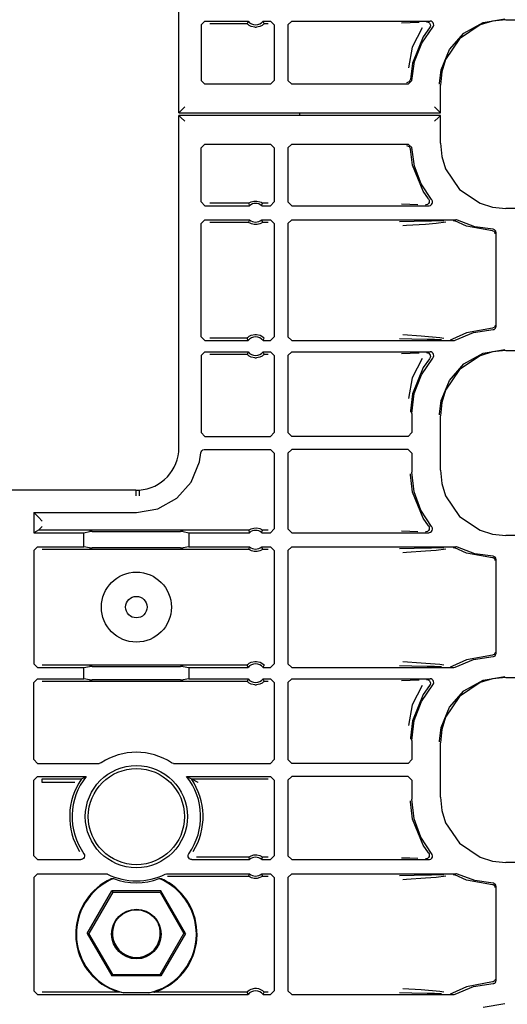
# Model space of a CAD drawing. Extents: x 15 to 62, y 5 to 131.
# Drawn here: x 54 to 57, y 63 to 68 of the extents above; entities that cross this region are included whole.
import ezdxf

# ---------------------------------------------------------------- set-up
doc = ezdxf.new("R2010")
doc.units = 0
doc.header["$MEASUREMENT"] = 0
doc.layers.add('TFR-TRI', color=7, linetype='CONTINUOUS')

msp = doc.modelspace()

# ---------------------------------------------------------------- linework, layer by layer
at = {"layer": 'TFR-TRI', "color": 113, "linetype": 'CONTINUOUS'}
for p, q in [((55.0473, 67.6622), (55.0473, 69.44)), ((55.1664, 68.1328), (55.1864, 68.1528)), ((55.1864, 68.1528), (55.4178, 68.1528)), ((55.4138, 68.1442), (55.4119, 68.1398)), ((55.417, 68.151), (55.4138, 68.1442)), ((55.4178, 68.1528), (55.417, 68.151)), ((55.4976, 68.1528), (55.5377, 68.1528)), ((55.4986, 68.1506), (55.4976, 68.1528)), ((55.5026, 68.142), (55.4986, 68.1506)), ((55.5036, 68.1398), (55.5026, 68.142)), ((55.5377, 68.1528), (55.5577, 68.1328)), ((55.6512, 68.1528), (55.6312, 68.1328)), ((55.6512, 68.1528), (56.3918, 68.1528)), ((56.2853, 68.144), (56.239, 68.1423)), ((56.3328, 68.1457), (56.2853, 68.144)), ((56.3738, 68.1488), (56.375, 68.1488)), ((56.375, 68.1488), (56.3784, 68.1483)), ((56.3784, 68.1483), (56.3846, 68.1456)), ((56.3846, 68.1456), (56.3895, 68.1411)), ((56.3971, 68.152), (56.3918, 68.1528)), ((56.4032, 68.1492), (56.3971, 68.152)), ((56.408, 68.1445), (56.4032, 68.1492)), ((56.411, 68.1385), (56.408, 68.1445)), ((56.5737, 68.0881), (56.6764, 68.1452)), ((56.726, 68.1529), (56.6597, 68.1321)), ((56.6764, 68.1452), (56.7921, 68.165)), ((56.797, 68.1601), (56.726, 68.1529)), ((56.797, 68.1601), (61.3657, 68.1601)), ((55.1664, 68.1328), (55.1664, 67.835)), ((55.2123, 68.1398), (55.4119, 68.1398)), ((55.4122, 68.1394), (55.4119, 68.1398)), ((55.4141, 68.1373), (55.4122, 68.1394)), ((55.4175, 68.1342), (55.4141, 68.1373)), ((55.4236, 68.1297), (55.4175, 68.1342)), ((55.4333, 68.1246), (55.4236, 68.1297)), ((55.4529, 68.1198), (55.4333, 68.1246)), ((55.4529, 68.1198), (55.4625, 68.1198)), ((55.4808, 68.124), (55.4625, 68.1198)), ((55.4922, 68.1299), (55.4808, 68.124)), ((55.4983, 68.1345), (55.4922, 68.1299)), ((55.5012, 68.1372), (55.4983, 68.1345)), ((55.503, 68.1391), (55.5012, 68.1372)), ((55.5036, 68.1398), (55.503, 68.1391)), ((55.5036, 68.1398), (55.5248, 68.1398)), ((55.5577, 68.1328), (55.5577, 67.835)), ((55.6312, 68.1328), (55.6312, 67.835)), ((56.3495, 68.1162), (56.296, 68.014)), ((56.3475, 68.0341), (56.4068, 68.1196)), ((56.3892, 68.1161), (56.3547, 68.0682)), ((56.3926, 68.1219), (56.3892, 68.1161)), ((56.3892, 68.1161), (56.3892, 68.1161)), ((56.3895, 68.1411), (56.3927, 68.1352)), ((56.3938, 68.1285), (56.3926, 68.1219)), ((56.3927, 68.1352), (56.3938, 68.1285)), ((56.4068, 68.1196), (56.4103, 68.1253)), ((56.4103, 68.1253), (56.4118, 68.1318)), ((56.4118, 68.1318), (56.411, 68.1385)), ((56.6597, 68.1321), (56.5497, 68.0577)), ((56.3547, 68.0682), (56.2974, 67.9284)), ((56.5497, 68.0577), (56.4753, 67.9477)), ((56.4956, 68.0002), (56.5737, 68.0881)), ((56.296, 68.014), (56.2763, 67.9031)), ((56.3095, 67.9374), (56.3475, 68.0341)), ((56.451, 67.8915), (56.4956, 68.0002)), ((56.2946, 67.8345), (56.3095, 67.9374)), ((56.4753, 67.9477), (56.4545, 67.8814)), ((56.2974, 67.9284), (56.2866, 67.8425)), ((56.4426, 67.8198), (56.451, 67.8915)), ((56.4545, 67.8814), (56.4472, 67.8104)), ((55.1864, 67.815), (55.1664, 67.835)), ((55.5577, 67.835), (55.5377, 67.815)), ((55.6312, 67.835), (55.6512, 67.815)), ((56.2806, 67.8287), (56.2666, 67.823)), ((56.2746, 67.815), (56.2946, 67.8345)), ((56.2866, 67.8425), (56.2806, 67.8287)), ((55.5377, 67.815), (55.1864, 67.815)), ((56.2746, 67.815), (55.6512, 67.815)), ((56.4425, 67.8151), (56.4426, 67.8198)), ((56.4472, 67.6622), (56.4472, 67.8104)), ((55.0575, 67.6725), (55.0483, 67.6633)), ((55.0783, 67.6933), (55.0575, 67.6725)), ((56.4162, 67.6933), (56.437, 67.6725)), ((56.437, 67.6725), (56.4462, 67.6633)), ((55.0483, 67.6633), (55.0473, 67.6622)), ((55.0473, 67.6622), (56.4472, 67.6622)), ((55.0473, 67.6478), (55.0483, 67.6467)), ((55.0473, 65.87), (55.0473, 67.6478)), ((56.4472, 67.6478), (55.0473, 67.6478)), ((55.0483, 67.6467), (55.0575, 67.6376)), ((55.0575, 67.6376), (55.0783, 67.6168)), ((55.6944, 67.6476), (55.6944, 67.661)), ((56.437, 67.6376), (56.4162, 67.6168)), ((56.4462, 67.6467), (56.437, 67.6376)), ((56.4472, 67.6622), (56.4462, 67.6633)), ((56.4462, 67.6467), (56.4472, 67.6478)), ((56.4472, 67.4997), (56.4472, 67.6478)), ((55.1664, 67.475), (55.1864, 67.495)), ((55.1664, 67.1848), (55.1664, 67.475)), ((55.1864, 67.495), (55.5377, 67.495)), ((55.5377, 67.495), (55.5577, 67.475)), ((55.5577, 67.475), (55.5577, 67.1848)), ((55.6512, 67.495), (55.6312, 67.475)), ((55.6312, 67.475), (55.6312, 67.1848)), ((55.6512, 67.495), (56.2746, 67.495)), ((56.2666, 67.487), (56.2806, 67.4814)), ((56.2946, 67.4756), (56.2746, 67.495)), ((56.2806, 67.4814), (56.2866, 67.4676)), ((56.2974, 67.3817), (56.2866, 67.4676)), ((56.3087, 67.3757), (56.2946, 67.4756)), ((56.4472, 67.4997), (56.4545, 67.4287)), ((56.4545, 67.4287), (56.4753, 67.3624)), ((56.3547, 67.2419), (56.2974, 67.3817)), ((56.3446, 67.2815), (56.3087, 67.3757)), ((56.4753, 67.3624), (56.5497, 67.2523)), ((56.4006, 67.1977), (56.3446, 67.2815)), ((56.5497, 67.2523), (56.6597, 67.178)), ((56.3834, 67.2012), (56.3547, 67.2419)), ((56.3834, 67.2011), (56.3834, 67.2012)), ((56.3834, 67.2011), (56.3866, 67.1953)), ((56.3866, 67.1953), (56.3877, 67.1886)), ((56.4022, 67.1955), (56.4006, 67.1977)), ((56.4048, 67.1893), (56.4022, 67.1955)), ((55.1864, 67.1648), (55.1664, 67.1848)), ((55.1864, 67.1648), (55.4248, 67.1648)), ((55.4203, 67.1777), (55.2123, 67.1777)), ((55.4203, 67.1777), (55.421, 67.1783)), ((55.4203, 67.1777), (55.421, 67.1756)), ((55.421, 67.1783), (55.4229, 67.1797)), ((55.421, 67.1756), (55.424, 67.167)), ((55.4229, 67.1797), (55.4268, 67.1822)), ((55.424, 67.167), (55.4248, 67.1648)), ((55.4268, 67.1822), (55.4345, 67.1859)), ((55.4345, 67.1859), (55.4489, 67.1898)), ((55.4489, 67.1898), (55.465, 67.19)), ((55.465, 67.19), (55.4801, 67.1863)), ((55.4801, 67.1863), (55.4873, 67.183)), ((55.4873, 67.183), (55.4918, 67.1802)), ((55.4906, 67.1648), (55.4912, 67.1665)), ((55.4906, 67.1648), (55.5377, 67.1648)), ((55.4912, 67.1665), (55.4937, 67.1734)), ((55.4918, 67.1802), (55.4941, 67.1786)), ((55.4937, 67.1734), (55.4951, 67.1777)), ((55.4941, 67.1786), (55.4951, 67.1778)), ((55.4951, 67.1778), (55.4951, 67.1777)), ((55.5248, 67.1777), (55.4951, 67.1777)), ((55.5577, 67.1848), (55.5377, 67.1648)), ((55.6312, 67.1848), (55.6512, 67.1648)), ((55.6512, 67.1648), (56.3853, 67.1648)), ((56.2397, 67.1752), (56.2833, 67.1736)), ((56.2833, 67.1736), (56.3274, 67.172)), ((56.369, 67.1688), (56.3677, 67.1688)), ((56.372, 67.1692), (56.369, 67.1688)), ((56.3782, 67.1717), (56.372, 67.1692)), ((56.3832, 67.1762), (56.3782, 67.1717)), ((56.3865, 67.182), (56.3832, 67.1762)), ((56.3853, 67.1648), (56.3874, 67.1649)), ((56.3877, 67.1886), (56.3865, 67.182)), ((56.3874, 67.1649), (56.3939, 67.1668)), ((56.3939, 67.1668), (56.3994, 67.1707)), ((56.3994, 67.1707), (56.4033, 67.1761)), ((56.4033, 67.1761), (56.4052, 67.1826)), ((56.4052, 67.1826), (56.4048, 67.1893)), ((56.6597, 67.178), (56.726, 67.1572)), ((56.726, 67.1572), (56.797, 67.1499)), ((61.1362, 67.1499), (56.797, 67.1499)), ((55.1664, 67.0695), (55.1864, 67.0895)), ((55.1864, 67.0895), (55.4248, 67.0895)), ((55.4242, 67.0878), (55.4217, 67.0809)), ((55.4248, 67.0895), (55.4242, 67.0878)), ((55.4906, 67.0895), (55.5377, 67.0895)), ((55.4914, 67.0874), (55.4906, 67.0895)), ((55.4944, 67.0787), (55.4914, 67.0874)), ((55.5377, 67.0895), (55.5577, 67.0695)), ((55.6512, 67.0895), (55.6312, 67.0695)), ((55.6512, 67.0895), (56.5307, 67.0895)), ((56.5334, 67.0893), (56.5307, 67.0895)), ((56.5398, 67.0873), (56.5334, 67.0893)), ((56.6322, 67.0524), (56.5398, 67.0873)), ((55.1664, 66.4631), (55.1664, 67.0695)), ((55.2123, 67.0766), (55.4203, 67.0766)), ((55.4217, 67.0809), (55.4203, 67.0766)), ((55.4213, 67.0757), (55.4203, 67.0766)), ((55.4203, 67.0766), (55.4203, 67.0766)), ((55.4236, 67.0741), (55.4213, 67.0757)), ((55.4282, 67.0714), (55.4236, 67.0741)), ((55.4354, 67.068), (55.4282, 67.0714)), ((55.4504, 67.0643), (55.4354, 67.068)), ((55.4665, 67.0645), (55.4504, 67.0643)), ((55.481, 67.0684), (55.4665, 67.0645)), ((55.4886, 67.0721), (55.481, 67.0684)), ((55.4926, 67.0746), (55.4886, 67.0721)), ((55.4945, 67.076), (55.4926, 67.0746)), ((55.4951, 67.0766), (55.4944, 67.0787)), ((55.4951, 67.0766), (55.4945, 67.076)), ((55.4951, 67.0766), (55.5248, 67.0766)), ((55.5577, 67.0695), (55.5577, 66.4631)), ((55.6312, 67.0695), (55.6312, 66.4631)), ((56.3064, 67.0806), (56.2287, 67.0787)), ((56.2463, 67.0587), (56.2666, 67.0601)), ((56.2666, 67.0601), (56.3682, 67.0668)), ((56.4, 67.0823), (56.3064, 67.0806)), ((56.3682, 67.0668), (56.4248, 67.0713)), ((56.4657, 67.0834), (56.4, 67.0823)), ((56.4248, 67.0713), (56.4768, 67.0781)), ((56.5151, 67.0855), (56.5158, 67.0855)), ((56.5158, 67.0855), (56.5181, 67.0853)), ((56.5181, 67.0853), (56.5245, 67.0832)), ((56.5871, 67.0556), (56.5245, 67.0832)), ((56.5245, 67.0832), (56.5245, 67.0832)), ((56.7257, 67.0302), (56.5871, 67.0556)), ((56.7299, 67.0385), (56.6322, 67.0524)), ((56.7327, 67.0381), (56.7299, 67.0385)), ((56.7374, 67.0362), (56.7327, 67.0381)), ((56.7412, 67.0329), (56.7374, 67.0362)), ((56.7303, 67.0293), (56.7257, 67.0302)), ((56.735, 67.0266), (56.7303, 67.0293)), ((56.7371, 67.0245), (56.735, 67.0266)), ((56.7388, 67.0218), (56.7371, 67.0245)), ((56.7399, 67.0187), (56.7388, 67.0218)), ((56.7403, 67.0152), (56.7399, 67.0187)), ((56.7436, 67.0284), (56.7412, 67.0329)), ((56.7444, 67.0235), (56.7436, 67.0284)), ((56.7444, 67.0235), (56.7444, 66.5166)), ((56.7257, 66.5099), (56.5871, 66.4845)), ((56.7303, 66.5108), (56.7257, 66.5099)), ((56.735, 66.5135), (56.7303, 66.5108)), ((56.7371, 66.5156), (56.735, 66.5135)), ((56.7388, 66.5183), (56.7371, 66.5156)), ((56.7399, 66.5214), (56.7388, 66.5183)), ((56.7392, 66.5052), (56.7424, 66.5091)), ((56.7403, 66.5249), (56.7399, 66.5214)), ((56.7424, 66.5091), (56.7442, 66.5138)), ((56.7442, 66.5138), (56.7444, 66.5166)), ((55.1864, 66.4431), (55.1664, 66.4631)), ((55.4119, 66.456), (55.2123, 66.456)), ((55.4119, 66.456), (55.4124, 66.4568)), ((55.4119, 66.456), (55.4128, 66.4538)), ((55.4124, 66.4568), (55.4142, 66.4586)), ((55.4142, 66.4586), (55.4171, 66.4613)), ((55.4171, 66.4613), (55.4232, 66.4659)), ((55.4232, 66.4659), (55.4346, 66.4718)), ((55.4346, 66.4718), (55.4529, 66.476)), ((55.4529, 66.476), (55.4625, 66.476)), ((55.4625, 66.476), (55.4821, 66.4713)), ((55.4821, 66.4713), (55.4918, 66.4662)), ((55.4918, 66.4662), (55.4979, 66.4616)), ((55.4979, 66.4616), (55.5013, 66.4585)), ((55.5013, 66.4585), (55.5033, 66.4564)), ((55.5016, 66.4517), (55.5036, 66.456)), ((55.5033, 66.4564), (55.5036, 66.456)), ((55.5577, 66.4631), (55.5377, 66.4431)), ((55.6312, 66.4631), (55.6512, 66.4431)), ((56.3441, 66.4672), (56.2468, 66.4739)), ((56.4441, 66.4585), (56.3441, 66.4672)), ((56.4654, 66.4549), (56.4441, 66.4585)), ((56.5871, 66.4845), (56.5116, 66.4497)), ((56.5263, 66.4456), (56.6248, 66.4857)), ((56.6248, 66.4857), (56.7299, 66.5016)), ((56.7299, 66.5016), (56.7309, 66.5017)), ((56.7309, 66.5017), (56.7349, 66.5026)), ((56.7349, 66.5026), (56.7392, 66.5052)), ((55.1864, 66.4431), (55.4178, 66.4431)), ((55.4128, 66.4538), (55.4168, 66.4452)), ((55.4168, 66.4452), (55.4178, 66.4431)), ((55.4976, 66.4431), (55.4984, 66.4448)), ((55.4976, 66.4431), (55.5377, 66.4431)), ((55.4984, 66.4448), (55.5016, 66.4517)), ((55.6512, 66.4431), (56.5166, 66.4431)), ((56.2292, 66.4539), (56.2946, 66.4522)), ((56.2946, 66.4522), (56.3767, 66.4506)), ((56.3767, 66.4506), (56.4166, 66.4499)), ((56.4166, 66.4499), (56.4538, 66.4492)), ((56.5024, 66.4471), (56.5016, 66.4471)), ((56.5053, 66.4474), (56.5024, 66.4471)), ((56.5116, 66.4497), (56.5053, 66.4474)), ((56.5116, 66.4497), (56.5116, 66.4497)), ((56.5166, 66.4431), (56.518, 66.4431)), ((56.518, 66.4431), (56.5236, 66.4443)), ((56.5236, 66.4443), (56.5263, 66.4456)), ((55.1664, 66.3628), (55.1864, 66.3828)), ((55.1664, 66.3628), (55.1664, 65.9502)), ((55.1864, 66.3828), (55.4178, 66.3828)), ((55.2123, 66.3698), (55.4119, 66.3698)), ((55.4138, 66.3742), (55.4119, 66.3698)), ((55.4122, 66.3694), (55.4119, 66.3698)), ((55.4141, 66.3673), (55.4122, 66.3694)), ((55.417, 66.381), (55.4138, 66.3742)), ((55.4175, 66.3642), (55.4141, 66.3673)), ((55.4178, 66.3828), (55.417, 66.381)), ((55.4236, 66.3597), (55.4175, 66.3642)), ((55.4333, 66.3546), (55.4236, 66.3597)), ((55.4529, 66.3498), (55.4333, 66.3546)), ((55.4529, 66.3498), (55.4625, 66.3498)), ((55.4808, 66.354), (55.4625, 66.3498)), ((55.4922, 66.3599), (55.4808, 66.354)), ((55.4983, 66.3645), (55.4922, 66.3599)), ((55.4976, 66.3828), (55.5377, 66.3828)), ((55.4986, 66.3806), (55.4976, 66.3828)), ((55.5012, 66.3672), (55.4983, 66.3645)), ((55.5026, 66.372), (55.4986, 66.3806)), ((55.503, 66.3691), (55.5012, 66.3672)), ((55.5036, 66.3698), (55.5026, 66.372)), ((55.5036, 66.3698), (55.503, 66.3691)), ((55.5036, 66.3698), (55.5248, 66.3698)), ((55.5377, 66.3828), (55.5577, 66.3628)), ((55.5577, 66.3628), (55.5577, 65.9502)), ((55.6512, 66.3828), (55.6312, 66.3628)), ((55.6312, 66.3628), (55.6312, 65.9502)), ((55.6512, 66.3828), (56.3918, 66.3828)), ((56.2853, 66.374), (56.239, 66.3723)), ((56.3328, 66.3757), (56.2853, 66.374)), ((56.3456, 66.2605), (56.4068, 66.3496)), ((56.3738, 66.3788), (56.375, 66.3788)), ((56.375, 66.3788), (56.3784, 66.3783)), ((56.3784, 66.3783), (56.3846, 66.3756)), ((56.3846, 66.3756), (56.3895, 66.3711)), ((56.3926, 66.3519), (56.3892, 66.3461)), ((56.3895, 66.3711), (56.3927, 66.3652)), ((56.3971, 66.382), (56.3918, 66.3828)), ((56.3938, 66.3585), (56.3926, 66.3519)), ((56.3927, 66.3652), (56.3938, 66.3585)), ((56.4032, 66.3792), (56.3971, 66.382)), ((56.408, 66.3745), (56.4032, 66.3792)), ((56.4068, 66.3496), (56.4103, 66.3553)), ((56.411, 66.3685), (56.408, 66.3745)), ((56.4103, 66.3553), (56.4118, 66.3618)), ((56.4118, 66.3618), (56.411, 66.3685)), ((56.6597, 66.3621), (56.5497, 66.2877)), ((56.5737, 66.3181), (56.6764, 66.3752)), ((56.726, 66.3829), (56.6597, 66.3621)), ((56.6764, 66.3752), (56.7921, 66.395)), ((56.797, 66.3901), (56.726, 66.3829)), ((56.797, 66.3901), (61.3657, 66.3901)), ((56.3495, 66.3462), (56.296, 66.244)), ((56.3547, 66.2982), (56.2974, 66.1584)), ((56.3892, 66.3461), (56.3547, 66.2982)), ((56.3892, 66.3461), (56.3892, 66.3461)), ((56.4956, 66.2302), (56.5737, 66.3181)), ((56.296, 66.244), (56.2763, 66.1331)), ((56.3074, 66.1594), (56.3456, 66.2605)), ((56.5497, 66.2877), (56.4753, 66.1777)), ((56.451, 66.1215), (56.4956, 66.2302)), ((56.2974, 66.1584), (56.2865, 66.0662)), ((56.2944, 66.0521), (56.3074, 66.1594)), ((56.4753, 66.1777), (56.4545, 66.1114)), ((56.4426, 66.0498), (56.451, 66.1215)), ((56.4545, 66.1114), (56.4472, 66.0404)), ((56.2865, 66.0662), (56.2864, 66.0601)), ((56.2944, 66.0521), (56.2944, 65.9502)), ((56.4425, 66.0451), (56.4426, 66.0498)), ((56.4472, 65.7497), (56.4472, 66.0404)), ((55.1864, 65.9302), (55.1664, 65.9502)), ((55.1864, 65.9302), (55.5377, 65.9302)), ((55.5577, 65.9502), (55.5377, 65.9302)), ((55.6312, 65.9502), (55.6512, 65.9302)), ((56.2744, 65.9302), (55.6512, 65.9302)), ((56.2744, 65.9302), (56.2944, 65.9502)), ((55.1578, 65.7937), (55.1652, 65.8415)), ((55.1652, 65.8415), (55.1669, 65.848)), ((55.1669, 65.848), (55.1706, 65.8536)), ((55.1706, 65.8536), (55.176, 65.8577)), ((55.176, 65.8577), (55.1824, 65.8597)), ((55.1824, 65.8597), (55.1852, 65.8599)), ((55.1852, 65.8599), (55.5377, 65.8599)), ((55.5377, 65.8599), (55.5577, 65.8399)), ((55.5577, 65.8399), (55.5577, 65.4348)), ((55.6512, 65.8599), (55.6312, 65.8399)), ((55.6312, 65.8399), (55.6312, 65.4348)), ((56.2744, 65.8599), (55.6512, 65.8599)), ((56.2944, 65.8399), (56.2744, 65.8599)), ((56.2944, 65.8399), (56.2944, 65.738)), ((55.1135, 65.686), (55.1578, 65.7937)), ((56.2865, 65.7239), (56.2864, 65.73)), ((56.2974, 65.6317), (56.2865, 65.7239)), ((56.3067, 65.6337), (56.2944, 65.738)), ((56.4472, 65.7497), (56.4545, 65.6787)), ((55.0358, 65.5988), (55.1135, 65.686)), ((56.4545, 65.6787), (56.4753, 65.6124)), ((54.8165, 65.6422), (53.5724, 65.6422)), ((54.8165, 65.6422), (54.8336, 65.6427)), ((54.8165, 65.6411), (54.8165, 65.6422)), ((54.8165, 65.6411), (54.8169, 65.6112)), ((54.8336, 65.6427), (54.8337, 65.6416)), ((54.8337, 65.6416), (54.8338, 65.6395)), ((54.8338, 65.6395), (54.834, 65.6344)), ((54.834, 65.6344), (54.8343, 65.6266)), ((54.8343, 65.6266), (54.8347, 65.6172)), ((54.8347, 65.6172), (54.8349, 65.6128)), ((54.8349, 65.6128), (54.835, 65.6116)), ((56.3547, 65.4919), (56.2974, 65.6317)), ((56.3427, 65.5352), (56.3067, 65.6337)), ((56.4753, 65.6124), (56.5497, 65.5023)), ((54.934, 65.5426), (55.0358, 65.5988)), ((54.2694, 65.5231), (54.2694, 65.4148)), ((54.2694, 65.5231), (54.8194, 65.5231)), ((54.2953, 65.4972), (54.2694, 65.5231)), ((54.8194, 65.5231), (54.934, 65.5426)), ((56.4006, 65.4477), (56.3427, 65.5352)), ((54.3153, 65.4772), (54.2953, 65.4972)), ((56.3834, 65.4512), (56.3547, 65.4919)), ((56.5497, 65.5023), (56.6597, 65.428)), ((54.2953, 65.4277), (54.2694, 65.4148)), ((54.2694, 65.4148), (54.5388, 65.4148)), ((54.2953, 65.4278), (54.3153, 65.4477)), ((54.2953, 65.4277), (54.2953, 65.4278)), ((55.4203, 65.4277), (54.2953, 65.4277)), ((54.5388, 65.4148), (54.5682, 65.4207)), ((54.5388, 65.3395), (54.5388, 65.4148)), ((54.5832, 65.4209), (54.5682, 65.4207)), ((54.5832, 65.4209), (55.0557, 65.4209)), ((55.0706, 65.4207), (55.0557, 65.4209)), ((55.0706, 65.4207), (55.1001, 65.4148)), ((55.1001, 65.4148), (55.4248, 65.4148)), ((55.1001, 65.4148), (55.1001, 65.3395)), ((55.4203, 65.4277), (55.421, 65.4283)), ((55.4203, 65.4277), (55.421, 65.4256)), ((55.421, 65.4283), (55.4229, 65.4297)), ((55.421, 65.4256), (55.424, 65.417)), ((55.4229, 65.4297), (55.4268, 65.4322)), ((55.424, 65.417), (55.4248, 65.4148)), ((55.4268, 65.4322), (55.4345, 65.4359)), ((55.4345, 65.4359), (55.4489, 65.4398)), ((55.4489, 65.4398), (55.465, 65.44)), ((55.465, 65.44), (55.4801, 65.4363)), ((55.4801, 65.4363), (55.4873, 65.433)), ((55.4873, 65.433), (55.4918, 65.4302)), ((55.4906, 65.4148), (55.4912, 65.4165)), ((55.4906, 65.4148), (55.5377, 65.4148)), ((55.4912, 65.4165), (55.4937, 65.4234)), ((55.4918, 65.4302), (55.4941, 65.4286)), ((55.4937, 65.4234), (55.4951, 65.4277)), ((55.4941, 65.4286), (55.4951, 65.4278)), ((55.4951, 65.4278), (55.4951, 65.4277)), ((55.5248, 65.4277), (55.4951, 65.4277)), ((55.5577, 65.4348), (55.5377, 65.4148)), ((55.6312, 65.4348), (55.6512, 65.4148)), ((55.6512, 65.4148), (56.3853, 65.4148)), ((56.2397, 65.4252), (56.2833, 65.4236)), ((56.2833, 65.4236), (56.3274, 65.422)), ((56.369, 65.4188), (56.3677, 65.4188)), ((56.372, 65.4192), (56.369, 65.4188)), ((56.3782, 65.4217), (56.372, 65.4192)), ((56.3832, 65.4262), (56.3782, 65.4217)), ((56.3865, 65.432), (56.3832, 65.4262)), ((56.3834, 65.4511), (56.3834, 65.4512)), ((56.3834, 65.4511), (56.3866, 65.4453)), ((56.3853, 65.4148), (56.3884, 65.4151)), ((56.3877, 65.4386), (56.3865, 65.432)), ((56.3866, 65.4453), (56.3877, 65.4386)), ((56.3884, 65.4151), (56.3943, 65.417)), ((56.3943, 65.417), (56.3997, 65.421)), ((56.3997, 65.421), (56.4035, 65.4265)), ((56.402, 65.4458), (56.4006, 65.4477)), ((56.4047, 65.4397), (56.402, 65.4458)), ((56.4035, 65.4265), (56.4052, 65.433)), ((56.4052, 65.433), (56.4047, 65.4397)), ((56.6597, 65.428), (56.726, 65.4072)), ((56.726, 65.4072), (56.797, 65.3999)), ((61.1362, 65.3999), (56.797, 65.3999)), ((54.2694, 65.3195), (54.2894, 65.3395)), ((54.2694, 65.3195), (54.2694, 64.7131)), ((54.2894, 65.3395), (54.5388, 65.3395)), ((54.3153, 65.3266), (55.4203, 65.3266)), ((54.5682, 65.3336), (54.5388, 65.3395)), ((54.5682, 65.3336), (54.5832, 65.3334)), ((55.0557, 65.3334), (54.5832, 65.3334)), ((55.0557, 65.3334), (55.0706, 65.3336)), ((55.1001, 65.3395), (55.0706, 65.3336)), ((55.1001, 65.3395), (55.4248, 65.3395)), ((55.4217, 65.3309), (55.4203, 65.3266)), ((55.4203, 65.3266), (55.4203, 65.3266)), ((55.4213, 65.3257), (55.4203, 65.3266)), ((55.4236, 65.3241), (55.4213, 65.3257)), ((55.4242, 65.3378), (55.4217, 65.3309)), ((55.4282, 65.3214), (55.4236, 65.3241)), ((55.4248, 65.3395), (55.4242, 65.3378)), ((55.4354, 65.318), (55.4282, 65.3214)), ((55.4504, 65.3143), (55.4354, 65.318)), ((55.4665, 65.3145), (55.4504, 65.3143)), ((55.481, 65.3184), (55.4665, 65.3145)), ((55.4886, 65.3221), (55.481, 65.3184)), ((55.4926, 65.3246), (55.4886, 65.3221)), ((55.4906, 65.3395), (55.5377, 65.3395)), ((55.4914, 65.3374), (55.4906, 65.3395)), ((55.4944, 65.3287), (55.4914, 65.3374)), ((55.4945, 65.326), (55.4926, 65.3246)), ((55.4951, 65.3266), (55.4944, 65.3287)), ((55.4951, 65.3266), (55.4945, 65.326)), ((55.4951, 65.3266), (55.5248, 65.3266)), ((55.5377, 65.3395), (55.5577, 65.3195)), ((55.5577, 65.3195), (55.5577, 64.7131)), ((55.6512, 65.3395), (55.6312, 65.3195)), ((55.6312, 65.3195), (55.6312, 64.7131)), ((55.6512, 65.3395), (56.5307, 65.3395)), ((56.3064, 65.3306), (56.2287, 65.3287)), ((56.2463, 65.3087), (56.2666, 65.3101)), ((56.2666, 65.3101), (56.3682, 65.3168)), ((56.4, 65.3323), (56.3064, 65.3306)), ((56.3682, 65.3168), (56.4248, 65.3213)), ((56.4657, 65.3334), (56.4, 65.3323)), ((56.4248, 65.3213), (56.4768, 65.3281)), ((56.5151, 65.3355), (56.5158, 65.3355)), ((56.5158, 65.3355), (56.5181, 65.3353)), ((56.5181, 65.3353), (56.5245, 65.3332)), ((56.5871, 65.3056), (56.5245, 65.3332)), ((56.5245, 65.3332), (56.5245, 65.3332)), ((56.5334, 65.3393), (56.5307, 65.3395)), ((56.5398, 65.3373), (56.5334, 65.3393)), ((56.6322, 65.3024), (56.5398, 65.3373)), ((56.7257, 65.2802), (56.5871, 65.3056)), ((56.7299, 65.2885), (56.6322, 65.3024)), ((56.7303, 65.2793), (56.7257, 65.2802)), ((56.7327, 65.2881), (56.7299, 65.2885)), ((56.735, 65.2766), (56.7303, 65.2793)), ((56.7374, 65.2862), (56.7327, 65.2881)), ((56.7371, 65.2745), (56.735, 65.2766)), ((56.7388, 65.2718), (56.7371, 65.2745)), ((56.7412, 65.2829), (56.7374, 65.2862)), ((56.7399, 65.2687), (56.7388, 65.2718)), ((56.7403, 65.2652), (56.7399, 65.2687)), ((56.7436, 65.2784), (56.7412, 65.2829)), ((56.7444, 65.2735), (56.7436, 65.2784)), ((56.7444, 65.2735), (56.7444, 64.7666)), ((56.7399, 64.7714), (56.7388, 64.7683)), ((56.7403, 64.7749), (56.7399, 64.7714)), ((55.4171, 64.7113), (55.4232, 64.7159)), ((55.4232, 64.7159), (55.4346, 64.7218)), ((55.4346, 64.7218), (55.4529, 64.726)), ((55.4529, 64.726), (55.4625, 64.726)), ((55.4625, 64.726), (55.4821, 64.7213)), ((55.4821, 64.7213), (55.4918, 64.7162)), ((55.4918, 64.7162), (55.4979, 64.7116)), ((56.3441, 64.7172), (56.2468, 64.7239)), ((56.4441, 64.7085), (56.3441, 64.7172)), ((56.5871, 64.7345), (56.5116, 64.6997)), ((56.5263, 64.6956), (56.6248, 64.7357)), ((56.7257, 64.7599), (56.5871, 64.7345)), ((56.6248, 64.7357), (56.7299, 64.7516)), ((56.7303, 64.7608), (56.7257, 64.7599)), ((56.7299, 64.7516), (56.7322, 64.7518)), ((56.735, 64.7635), (56.7303, 64.7608)), ((56.7322, 64.7518), (56.7365, 64.7534)), ((56.7371, 64.7656), (56.735, 64.7635)), ((56.7365, 64.7534), (56.7405, 64.7564)), ((56.7388, 64.7683), (56.7371, 64.7656)), ((56.7405, 64.7564), (56.7432, 64.7607)), ((56.7432, 64.7607), (56.7444, 64.7656)), ((56.7444, 64.7656), (56.7444, 64.7666)), ((54.2894, 64.6931), (54.2694, 64.7131)), ((54.2894, 64.6931), (54.5388, 64.6931)), ((55.4119, 64.706), (54.3153, 64.706)), ((54.5388, 64.6931), (54.5682, 64.699)), ((54.5388, 64.6328), (54.5388, 64.6931)), ((54.5832, 64.6992), (54.5682, 64.699)), ((54.5832, 64.6992), (55.0557, 64.6992)), ((55.0706, 64.699), (55.0557, 64.6992)), ((55.0706, 64.699), (55.1001, 64.6931)), ((55.1001, 64.6931), (55.1001, 64.6328)), ((55.1001, 64.6931), (55.4178, 64.6931)), ((55.4119, 64.706), (55.4124, 64.7068)), ((55.4119, 64.706), (55.4128, 64.7038)), ((55.4124, 64.7068), (55.4142, 64.7086)), ((55.4128, 64.7038), (55.4168, 64.6952)), ((55.4142, 64.7086), (55.4171, 64.7113)), ((55.4168, 64.6952), (55.4178, 64.6931)), ((55.4976, 64.6931), (55.4984, 64.6948)), ((55.4976, 64.6931), (55.5377, 64.6931)), ((55.4979, 64.7116), (55.5013, 64.7085)), ((55.4984, 64.6948), (55.5016, 64.7017)), ((55.5013, 64.7085), (55.5033, 64.7064)), ((55.5016, 64.7017), (55.5036, 64.706)), ((55.5033, 64.7064), (55.5036, 64.706)), ((55.5577, 64.7131), (55.5377, 64.6931)), ((55.6312, 64.7131), (55.6512, 64.6931)), ((55.6512, 64.6931), (56.5166, 64.6931)), ((56.2292, 64.7039), (56.2946, 64.7022)), ((56.2946, 64.7022), (56.3767, 64.7006)), ((56.3767, 64.7006), (56.4166, 64.6999)), ((56.4166, 64.6999), (56.4538, 64.6992)), ((56.4654, 64.7049), (56.4441, 64.7085)), ((56.5024, 64.6971), (56.5016, 64.6971)), ((56.5053, 64.6974), (56.5024, 64.6971)), ((56.5116, 64.6997), (56.5053, 64.6974)), ((56.5116, 64.6997), (56.5116, 64.6997)), ((56.5166, 64.6931), (56.5197, 64.6933)), ((56.5197, 64.6933), (56.5256, 64.6952)), ((56.5256, 64.6952), (56.5263, 64.6956)), ((54.2694, 64.6128), (54.2894, 64.6328)), ((54.2694, 64.2002), (54.2694, 64.6128)), ((54.2894, 64.6328), (54.5388, 64.6328)), ((54.3153, 64.6198), (55.4119, 64.6198)), ((54.5682, 64.6269), (54.5388, 64.6328)), ((54.5682, 64.6269), (54.5832, 64.6266)), ((55.0557, 64.6266), (54.5832, 64.6266)), ((55.0557, 64.6266), (55.0706, 64.6269)), ((55.1001, 64.6328), (55.0706, 64.6269)), ((55.1001, 64.6328), (55.4178, 64.6328)), ((55.4138, 64.6242), (55.4119, 64.6198)), ((55.4122, 64.6194), (55.4119, 64.6198)), ((55.4141, 64.6173), (55.4122, 64.6194)), ((55.417, 64.631), (55.4138, 64.6242)), ((55.4175, 64.6142), (55.4141, 64.6173)), ((55.4178, 64.6328), (55.417, 64.631)), ((55.4236, 64.6097), (55.4175, 64.6142)), ((55.4983, 64.6145), (55.4922, 64.6099)), ((55.4976, 64.6328), (55.5377, 64.6328)), ((55.4986, 64.6306), (55.4976, 64.6328)), ((55.5012, 64.6172), (55.4983, 64.6145)), ((55.5026, 64.622), (55.4986, 64.6306)), ((55.503, 64.6191), (55.5012, 64.6172)), ((55.5036, 64.6198), (55.5026, 64.622)), ((55.5036, 64.6198), (55.503, 64.6191)), ((55.5036, 64.6198), (55.5248, 64.6198)), ((55.5377, 64.6328), (55.5577, 64.6128)), ((55.5577, 64.6128), (55.5577, 64.2002)), ((55.6512, 64.6328), (55.6312, 64.6128)), ((55.6312, 64.6128), (55.6312, 64.2002)), ((55.6512, 64.6328), (56.3918, 64.6328)), ((56.2853, 64.624), (56.239, 64.6223)), ((56.3328, 64.6257), (56.2853, 64.624)), ((56.3738, 64.6288), (56.375, 64.6288)), ((56.375, 64.6288), (56.3784, 64.6283)), ((56.3784, 64.6283), (56.3846, 64.6256)), ((56.3846, 64.6256), (56.3895, 64.6211)), ((56.3895, 64.6211), (56.3927, 64.6152)), ((56.3971, 64.632), (56.3918, 64.6328)), ((56.3927, 64.6152), (56.3938, 64.6085)), ((56.4032, 64.6292), (56.3971, 64.632)), ((56.408, 64.6245), (56.4032, 64.6292)), ((56.411, 64.6185), (56.408, 64.6245)), ((56.4103, 64.6053), (56.4118, 64.6118)), ((56.4118, 64.6118), (56.411, 64.6185)), ((56.6597, 64.6121), (56.5497, 64.5377)), ((56.5737, 64.5681), (56.6764, 64.6252)), ((56.726, 64.6329), (56.6597, 64.6121)), ((56.6764, 64.6252), (56.7921, 64.645)), ((56.797, 64.6401), (56.726, 64.6329)), ((56.797, 64.6401), (61.3657, 64.6401)), ((55.4333, 64.6046), (55.4236, 64.6097)), ((55.4529, 64.5998), (55.4333, 64.6046)), ((55.4529, 64.5998), (55.4625, 64.5998)), ((55.4808, 64.604), (55.4625, 64.5998)), ((55.4922, 64.6099), (55.4808, 64.604)), ((56.3495, 64.5962), (56.296, 64.494)), ((56.3456, 64.5105), (56.4068, 64.5996)), ((56.3892, 64.5961), (56.3547, 64.5482)), ((56.3926, 64.6019), (56.3892, 64.5961)), ((56.3892, 64.5961), (56.3892, 64.5961)), ((56.3938, 64.6085), (56.3926, 64.6019)), ((56.4068, 64.5996), (56.4103, 64.6053)), ((56.4956, 64.4802), (56.5737, 64.5681)), ((56.3547, 64.5482), (56.2974, 64.4084)), ((56.3074, 64.4094), (56.3456, 64.5105)), ((56.5497, 64.5377), (56.4753, 64.4277)), ((56.296, 64.494), (56.2763, 64.3831)), ((56.451, 64.3715), (56.4956, 64.4802)), ((56.2974, 64.4084), (56.2865, 64.3162)), ((56.2944, 64.3021), (56.3074, 64.4094)), ((56.4753, 64.4277), (56.4545, 64.3614)), ((56.4426, 64.2998), (56.451, 64.3715)), ((56.4545, 64.3614), (56.4472, 64.2904)), ((56.2865, 64.3162), (56.2864, 64.3101)), ((56.2944, 64.3021), (56.2944, 64.2002)), ((56.4425, 64.2951), (56.4426, 64.2998)), ((56.4472, 63.9997), (56.4472, 64.2904)), ((54.2894, 64.1802), (54.2694, 64.2002)), ((55.5577, 64.2002), (55.5377, 64.1802)), ((55.6312, 64.2002), (55.6512, 64.1802)), ((56.2744, 64.1802), (56.2944, 64.2002)), ((54.2894, 64.1802), (54.6206, 64.1802)), ((54.6254, 64.1808), (54.6206, 64.1802)), ((54.6315, 64.1834), (54.6254, 64.1808)), ((55.0117, 64.1813), (55.0074, 64.1834)), ((55.0183, 64.1802), (55.0117, 64.1813)), ((55.0183, 64.1802), (55.5377, 64.1802)), ((56.2744, 64.1802), (55.6512, 64.1802)), ((54.2694, 64.0899), (54.2894, 64.1099)), ((54.2694, 63.6848), (54.2694, 64.0899)), ((54.2894, 64.1099), (54.5505, 64.1099)), ((54.3153, 64.091), (54.3153, 64.0969)), ((54.3153, 64.0969), (54.5248, 64.0969)), ((54.3153, 64.077), (54.3153, 64.091)), ((54.5248, 64.0969), (54.5505, 64.1099)), ((55.0884, 64.1099), (55.0941, 64.1071)), ((55.0884, 64.1099), (55.5377, 64.1099)), ((55.0941, 64.1071), (55.114, 64.0969)), ((55.114, 64.0969), (55.5248, 64.0969)), ((55.1147, 64.0966), (55.114, 64.0969)), ((55.1168, 64.0955), (55.1147, 64.0966)), ((55.1217, 64.0929), (55.1168, 64.0955)), ((55.133, 64.0866), (55.1217, 64.0929)), ((55.1497, 64.077), (55.133, 64.0866)), ((55.5377, 64.1099), (55.5577, 64.0899)), ((55.5577, 64.0899), (55.5577, 63.6848)), ((55.6512, 64.1099), (55.6312, 64.0899)), ((55.6312, 64.0899), (55.6312, 63.6848)), ((56.2744, 64.1099), (55.6512, 64.1099)), ((56.2944, 64.0899), (56.2744, 64.1099)), ((56.2944, 64.0899), (56.2944, 63.988)), ((54.4891, 64.077), (54.3153, 64.077)), ((55.1498, 64.077), (55.1497, 64.077)), ((56.2865, 63.9739), (56.2864, 63.98)), ((56.3067, 63.8837), (56.2944, 63.988)), ((56.4472, 63.9997), (56.4545, 63.9287)), ((56.2974, 63.8817), (56.2865, 63.9739)), ((56.4545, 63.9287), (56.4753, 63.8624)), ((56.3547, 63.7419), (56.2974, 63.8817)), ((56.3427, 63.7852), (56.3067, 63.8837)), ((56.4753, 63.8624), (56.5497, 63.7523)), ((56.4006, 63.6977), (56.3427, 63.7852)), ((56.3834, 63.7012), (56.3547, 63.7419)), ((56.5497, 63.7523), (56.6597, 63.678)), ((54.2894, 63.6648), (54.2694, 63.6848)), ((54.2894, 63.6648), (54.522, 63.6648)), ((54.5252, 63.6651), (54.522, 63.6648)), ((54.5316, 63.6673), (54.5252, 63.6651)), ((54.5368, 63.6714), (54.5316, 63.6673)), ((54.5404, 63.6771), (54.5368, 63.6714)), ((54.5383, 63.6964), (54.5412, 63.6903)), ((54.542, 63.6836), (54.5404, 63.6771)), ((54.5412, 63.6903), (54.542, 63.6836)), ((55.097, 63.6871), (55.0989, 63.6936)), ((55.0974, 63.6804), (55.097, 63.6871)), ((55.0999, 63.6742), (55.0974, 63.6804)), ((55.0989, 63.6936), (55.1006, 63.6964)), ((55.1044, 63.6692), (55.0999, 63.6742)), ((55.1103, 63.666), (55.1044, 63.6692)), ((55.1169, 63.6648), (55.1103, 63.666)), ((55.1169, 63.6648), (55.4248, 63.6648)), ((55.4203, 63.6778), (55.1409, 63.6778)), ((55.4203, 63.6778), (55.421, 63.6783)), ((55.4203, 63.6778), (55.421, 63.6756)), ((55.421, 63.6783), (55.4229, 63.6797)), ((55.421, 63.6756), (55.424, 63.667)), ((55.4229, 63.6797), (55.4268, 63.6822)), ((55.424, 63.667), (55.4248, 63.6648)), ((55.4268, 63.6822), (55.4345, 63.6859)), ((55.4345, 63.6859), (55.4489, 63.6898)), ((55.4489, 63.6898), (55.465, 63.69)), ((55.465, 63.69), (55.4801, 63.6863)), ((55.4801, 63.6863), (55.4873, 63.683)), ((55.4873, 63.683), (55.4918, 63.6802)), ((55.4906, 63.6648), (55.4912, 63.6665)), ((55.4906, 63.6648), (55.5377, 63.6648)), ((55.4912, 63.6665), (55.4937, 63.6734)), ((55.4918, 63.6802), (55.4941, 63.6786)), ((55.4937, 63.6734), (55.4951, 63.6778)), ((55.4941, 63.6786), (55.4951, 63.6778)), ((55.5248, 63.6778), (55.4951, 63.6778)), ((55.4951, 63.6778), (55.4951, 63.6778)), ((55.5577, 63.6848), (55.5377, 63.6648)), ((55.6312, 63.6848), (55.6512, 63.6648)), ((55.6512, 63.6648), (56.3853, 63.6648)), ((56.2397, 63.6752), (56.2833, 63.6736)), ((56.2833, 63.6736), (56.3274, 63.672)), ((56.369, 63.6688), (56.3677, 63.6688)), ((56.372, 63.6692), (56.369, 63.6688)), ((56.3782, 63.6717), (56.372, 63.6692)), ((56.3832, 63.6762), (56.3782, 63.6717)), ((56.3865, 63.682), (56.3832, 63.6762)), ((56.3834, 63.7011), (56.3834, 63.7012)), ((56.3834, 63.7011), (56.3866, 63.6953)), ((56.3853, 63.6648), (56.3898, 63.6654)), ((56.3877, 63.6886), (56.3865, 63.682)), ((56.3866, 63.6953), (56.3877, 63.6886)), ((56.3898, 63.6654), (56.3961, 63.668)), ((56.3961, 63.668), (56.4011, 63.6725)), ((56.4041, 63.6916), (56.4006, 63.6977)), ((56.4011, 63.6725), (56.4043, 63.6784)), ((56.4053, 63.685), (56.4041, 63.6916)), ((56.4043, 63.6784), (56.4053, 63.685)), ((56.6597, 63.678), (56.726, 63.6572)), ((56.726, 63.6572), (56.797, 63.6499)), ((61.1362, 63.6499), (56.797, 63.6499)), ((54.2694, 63.5695), (54.2894, 63.5895)), ((54.2694, 63.5695), (54.2694, 62.9631)), ((54.2894, 63.5895), (54.6561, 63.5895)), ((54.6561, 63.5895), (54.6627, 63.5884)), ((54.6627, 63.5884), (54.665, 63.5874)), ((54.6781, 63.5589), (54.6695, 63.5546)), ((54.6838, 63.5615), (54.6781, 63.5589)), ((54.6866, 63.5626), (54.6838, 63.5615)), ((54.6878, 63.563), (54.6866, 63.5626)), ((54.6878, 63.563), (54.6974, 63.5632)), ((54.9415, 63.5632), (54.9511, 63.563)), ((54.9515, 63.5629), (54.9511, 63.563)), ((54.9536, 63.5621), (54.9515, 63.5629)), ((54.9577, 63.5603), (54.9536, 63.5621)), ((54.9663, 63.5562), (54.9577, 63.5603)), ((54.9739, 63.5874), (54.9803, 63.5893)), ((54.9803, 63.5893), (54.9828, 63.5895)), ((54.9828, 63.5895), (55.4248, 63.5895)), ((54.9859, 63.5766), (55.4203, 63.5766)), ((55.4217, 63.5809), (55.4203, 63.5766)), ((55.4213, 63.5757), (55.4203, 63.5766)), ((55.4203, 63.5766), (55.4203, 63.5766)), ((55.4236, 63.5741), (55.4213, 63.5757)), ((55.4242, 63.5878), (55.4217, 63.5809)), ((55.4282, 63.5714), (55.4236, 63.5741)), ((55.4248, 63.5895), (55.4242, 63.5878)), ((55.4354, 63.568), (55.4282, 63.5714)), ((55.4504, 63.5643), (55.4354, 63.568)), ((55.4665, 63.5645), (55.4504, 63.5643)), ((55.481, 63.5684), (55.4665, 63.5645)), ((55.4886, 63.5721), (55.481, 63.5684)), ((55.4926, 63.5746), (55.4886, 63.5721)), ((55.4906, 63.5895), (55.5377, 63.5895)), ((55.4914, 63.5874), (55.4906, 63.5895)), ((55.4944, 63.5787), (55.4914, 63.5874)), ((55.4945, 63.576), (55.4926, 63.5746)), ((55.4951, 63.5766), (55.4944, 63.5787)), ((55.4951, 63.5766), (55.4945, 63.576)), ((55.4951, 63.5766), (55.5248, 63.5766)), ((55.5377, 63.5895), (55.5577, 63.5695)), ((55.5577, 63.5695), (55.5577, 62.9631)), ((55.6512, 63.5895), (55.6312, 63.5695)), ((55.6312, 63.5695), (55.6312, 62.9631)), ((55.6512, 63.5895), (56.5307, 63.5895)), ((56.3064, 63.5806), (56.2287, 63.5787)), ((56.2463, 63.5587), (56.2666, 63.5601)), ((56.2666, 63.5601), (56.3682, 63.5668)), ((56.4, 63.5823), (56.3064, 63.5806)), ((56.3682, 63.5668), (56.4248, 63.5713)), ((56.4657, 63.5834), (56.4, 63.5823)), ((56.4248, 63.5713), (56.4768, 63.5781)), ((56.5151, 63.5855), (56.5158, 63.5855)), ((56.5158, 63.5855), (56.5181, 63.5853)), ((56.5181, 63.5853), (56.5245, 63.5832)), ((56.5245, 63.5832), (56.5245, 63.5832)), ((56.5871, 63.5556), (56.5245, 63.5832)), ((56.5334, 63.5893), (56.5307, 63.5895)), ((56.5398, 63.5873), (56.5334, 63.5893)), ((56.6322, 63.5524), (56.5398, 63.5873)), ((54.6695, 63.5546), (54.6637, 63.5515)), ((54.9752, 63.5515), (54.9663, 63.5562)), ((56.7257, 63.5302), (56.5871, 63.5556)), ((56.7299, 63.5385), (56.6322, 63.5524)), ((56.7303, 63.5293), (56.7257, 63.5302)), ((56.7327, 63.5381), (56.7299, 63.5385)), ((56.735, 63.5266), (56.7303, 63.5293)), ((56.7374, 63.5362), (56.7327, 63.5381)), ((56.7371, 63.5245), (56.735, 63.5266)), ((56.7388, 63.5218), (56.7371, 63.5245)), ((56.7412, 63.5328), (56.7374, 63.5362)), ((56.7399, 63.5187), (56.7388, 63.5218)), ((56.7403, 63.5152), (56.7399, 63.5187)), ((56.7436, 63.5284), (56.7412, 63.5328)), ((56.7444, 63.5235), (56.7436, 63.5284)), ((56.7444, 63.5235), (56.7444, 63.0166)), ((54.5563, 63.27), (54.6879, 63.4979)), ((54.6924, 63.49), (54.5654, 63.27)), ((54.6879, 63.4979), (54.6924, 63.49)), ((54.951, 63.4979), (54.6879, 63.4979)), ((54.6924, 63.49), (54.9465, 63.49)), ((54.951, 63.4979), (54.9465, 63.49)), ((54.9465, 63.49), (55.0735, 63.27)), ((55.0826, 63.27), (54.951, 63.4979)), ((54.5563, 63.27), (54.6879, 63.0421)), ((54.5563, 63.27), (54.5654, 63.27)), ((54.6924, 63.05), (54.5654, 63.27)), ((54.9465, 63.05), (55.0735, 63.27)), ((55.0826, 63.27), (54.951, 63.0421)), ((55.0826, 63.27), (55.0735, 63.27)), ((54.6879, 63.0421), (54.6924, 63.05)), ((54.951, 63.0421), (54.6879, 63.0421)), ((54.6924, 63.05), (54.9465, 63.05)), ((54.951, 63.0421), (54.9465, 63.05)), ((56.5871, 62.9845), (56.5116, 62.9497)), ((56.5263, 62.9456), (56.6248, 62.9857)), ((56.7257, 63.0099), (56.5871, 62.9845)), ((56.6248, 62.9857), (56.7299, 63.0016)), ((56.7303, 63.0108), (56.7257, 63.0099)), ((56.7299, 63.0016), (56.7335, 63.0021)), ((56.735, 63.0135), (56.7303, 63.0108)), ((56.7335, 63.0021), (56.738, 63.0043)), ((56.7371, 63.0156), (56.735, 63.0135)), ((56.7388, 63.0183), (56.7371, 63.0156)), ((56.738, 63.0043), (56.7416, 63.0078)), ((56.7399, 63.0214), (56.7388, 63.0183)), ((56.7403, 63.0249), (56.7399, 63.0214)), ((56.7416, 63.0078), (56.7438, 63.0124)), ((56.7438, 63.0124), (56.7444, 63.0166)), ((54.2894, 62.9431), (54.2694, 62.9631)), ((54.2894, 62.9431), (55.4178, 62.9431)), ((54.7239, 62.956), (54.3153, 62.956)), ((54.6733, 62.976), (54.7054, 62.9621)), ((54.7054, 62.9621), (54.7128, 62.9595)), ((54.7128, 62.9595), (54.7199, 62.9571)), ((54.7199, 62.9571), (54.7223, 62.9564)), ((54.7223, 62.9564), (54.7236, 62.9561)), ((54.7236, 62.9561), (54.7239, 62.956)), ((54.752, 62.9524), (54.7239, 62.956)), ((54.8869, 62.9524), (54.752, 62.9524)), ((54.915, 62.956), (54.8869, 62.9524)), ((54.915, 62.956), (54.9158, 62.9562)), ((55.4119, 62.956), (54.915, 62.956)), ((54.9158, 62.9562), (54.918, 62.9568)), ((54.918, 62.9568), (54.9254, 62.9592)), ((54.9254, 62.9592), (54.9503, 62.9688)), ((54.9503, 62.9688), (54.9656, 62.976)), ((55.4119, 62.956), (55.4124, 62.9567)), ((55.4119, 62.956), (55.4128, 62.9538)), ((55.4119, 62.956), (55.4119, 62.956)), ((55.4124, 62.9567), (55.4141, 62.9585)), ((55.4128, 62.9538), (55.4168, 62.9452)), ((55.4141, 62.9585), (55.4169, 62.9611)), ((55.4168, 62.9452), (55.4178, 62.9431)), ((55.4169, 62.9611), (55.4227, 62.9656)), ((55.4227, 62.9656), (55.4337, 62.9714)), ((55.4337, 62.9714), (55.4528, 62.976)), ((55.4528, 62.976), (55.4529, 62.976)), ((55.4529, 62.976), (55.4625, 62.976)), ((55.4625, 62.976), (55.4729, 62.9743)), ((55.4729, 62.9743), (55.4878, 62.9685)), ((55.4878, 62.9685), (55.4953, 62.9637)), ((55.4953, 62.9637), (55.4999, 62.9599)), ((55.4976, 62.9431), (55.4984, 62.9448)), ((55.4976, 62.9431), (55.5377, 62.9431)), ((55.4984, 62.9448), (55.5016, 62.9517)), ((55.4999, 62.9599), (55.5024, 62.9574)), ((55.5016, 62.9517), (55.5036, 62.956)), ((55.5024, 62.9574), (55.5035, 62.9561)), ((55.5035, 62.9561), (55.5036, 62.956)), ((55.5248, 62.956), (55.5036, 62.956)), ((55.5577, 62.9631), (55.5377, 62.9431)), ((55.6312, 62.9631), (55.6512, 62.9431)), ((55.6512, 62.9431), (56.5166, 62.9431)), ((56.2292, 62.9539), (56.2946, 62.9522)), ((56.3441, 62.9672), (56.2468, 62.9739)), ((56.2946, 62.9522), (56.3767, 62.9506)), ((56.4441, 62.9585), (56.3441, 62.9672)), ((56.3767, 62.9506), (56.4166, 62.9499)), ((56.4166, 62.9499), (56.4538, 62.9492)), ((56.4654, 62.9549), (56.4441, 62.9585)), ((56.5024, 62.9471), (56.5016, 62.9471)), ((56.5053, 62.9474), (56.5024, 62.9471)), ((56.5116, 62.9497), (56.5053, 62.9474)), ((56.5116, 62.9497), (56.5116, 62.9497)), ((56.5166, 62.9431), (56.5214, 62.9437)), ((56.5214, 62.9437), (56.5263, 62.9456)), ((56.6764, 62.8752), (56.7921, 62.895))]:
    msp.add_line(p, q, dxfattribs=at)
at = {"layer": 'TFR-TRI', "color": 11, "linetype": 'CONTINUOUS'}
for radius in [0.1875, 0.0575]:
    msp.add_circle((54.8194, 65.0163), radius, dxfattribs=at)
at = {"layer": 'TFR-TRI', "color": 113, "linetype": 'CONTINUOUS'}
for centre, radius in [((54.8194, 63.895), 0.2734), ((54.8194, 63.895), 0.2575), ((54.8194, 63.2663), 0.1326), ((54.8194, 63.2663), 0.13)]:
    msp.add_circle(centre, radius, dxfattribs=at)
for centre, radius, start, end in [((55.4577, 68.1829), 0.05, 217.104, 322.896), ((55.4577, 67.1272), 0.05, 48.8739, 131.1261), ((55.4577, 67.1272), 0.05, 228.8739, 311.1261), ((55.4577, 66.4129), 0.05, 37.104, 142.896), ((55.4577, 66.4129), 0.05, 217.104, 322.896), ((54.8194, 65.87), 0.2278, 273.5693, 0), ((55.4577, 65.3772), 0.05, 48.8739, 131.1261), ((55.4577, 65.3772), 0.05, 228.8739, 311.1261), ((55.4577, 64.6629), 0.05, 37.104, 142.896), ((55.4577, 64.6629), 0.05, 217.104, 322.896), ((54.8194, 63.895), 0.3442, 56.9106, 123.0894), ((54.8194, 63.895), 0.3572, 145.5743, 211.5398), ((54.8194, 63.895), 0.3442, 141.3838, 215.2489), ((54.8194, 63.895), 0.3442, 324.7511, 38.6162), ((54.8194, 63.895), 0.3572, 328.4602, 34.4257), ((55.4577, 63.6272), 0.05, 48.8739, 131.1261), ((54.8194, 63.2663), 0.3211, 112.3503, 257.873), ((54.8194, 63.895), 0.3442, 243.3474, 296.6526), ((54.8194, 63.895), 0.3536, 249.7991, 290.2009), ((54.8194, 63.2663), 0.3211, 282.127, 67.6497), ((55.4577, 63.6272), 0.05, 228.8739, 311.1261), ((54.8194, 63.2663), 0.325, 118.6347, 243.2789), ((54.8194, 63.2663), 0.325, 296.7211, 61.3653), ((54.8194, 63.27), 0.1285, 157.1456, 22.8544), ((55.4577, 62.9129), 0.05, 37.104, 142.896)]:
    msp.add_arc(centre, radius, start, end, dxfattribs=at)

doc.saveas('drawing.dxf')
